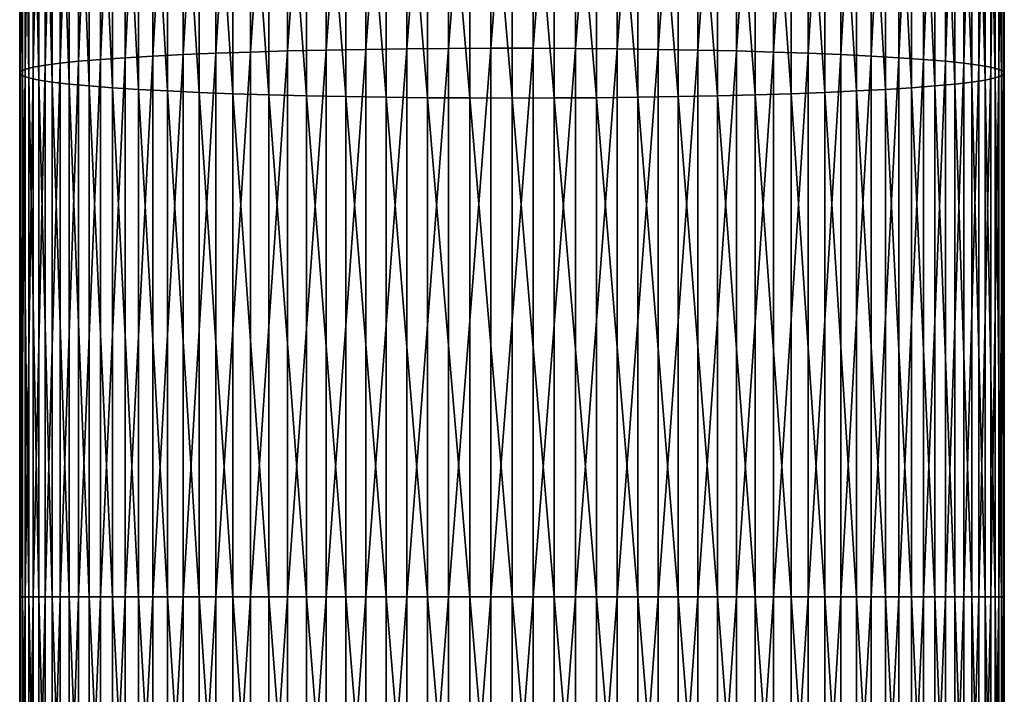
# Model space of a CAD drawing. Extents: x -110 to 227, y -530 to 77.
# Drawn here: x -10 to 10, y -212 to -198 of the extents above; entities that cross this region are included whole.
import ezdxf

# ---------------------------------------------------------------- set-up
doc = ezdxf.new("R2010")
doc.units = 0
doc.layers.add('L31', color=7, linetype='CONTINUOUS')

msp = doc.modelspace()

# ---------------------------------------------------------------- linework, layer by layer
at = {"layer": 'L31', "color": 7}
for points in [[(-5.3073, -198.95, 1165.211), (-5.3073, -187.912, 1164.371), (-6.01624, -198.9747, 1164.724)], [(-6.01624, -198.9747, 1164.724), (-5.3073, -187.912, 1164.371), (-6.01624, -187.9613, 1163.886)], [(-4.559067, -198.9285, 1165.636), (-4.559067, -187.869, 1164.793), (-5.3073, -198.95, 1165.211)], [(-5.3073, -198.95, 1165.211), (-4.559067, -187.869, 1164.793), (-5.3073, -187.912, 1164.371)], [(-3.77708, -198.9103, 1165.994), (-3.77708, -187.8327, 1165.151), (-4.559067, -198.9285, 1165.636)], [(-4.559067, -198.9285, 1165.636), (-3.77708, -187.8327, 1165.151), (-4.559067, -187.869, 1164.793)], [(-2.967128, -198.8956, 1166.284), (-2.967128, -187.8033, 1165.44), (-3.77708, -198.9103, 1165.994)], [(-3.77708, -198.9103, 1165.994), (-2.967128, -187.8033, 1165.44), (-3.77708, -187.8327, 1165.151)], [(-2.135209, -198.8845, 1166.504), (-2.135209, -187.7811, 1165.658), (-2.967128, -198.8956, 1166.284)], [(-2.967128, -198.8956, 1166.284), (-2.135209, -187.7811, 1165.658), (-2.967128, -187.8033, 1165.44)], [(-1.287482, -198.877, 1166.651), (-1.287482, -187.7661, 1165.805), (-2.135209, -198.8845, 1166.504)], [(-2.135209, -198.8845, 1166.504), (-1.287482, -187.7661, 1165.805), (-2.135209, -187.7811, 1165.658)], [(-0.430222, -198.8733, 1166.725), (-0.430222, -187.7587, 1165.878), (-1.287482, -198.877, 1166.651)], [(-1.287482, -198.877, 1166.651), (-0.430222, -187.7587, 1165.878), (-1.287482, -187.7661, 1165.805)], [(0.430222, -198.8733, 1166.725), (0.430222, -187.7587, 1165.878), (-0.430222, -198.8733, 1166.725)], [(-0.430222, -198.8733, 1166.725), (0.430222, -187.7587, 1165.878), (-0.430222, -187.7587, 1165.878)], [(0.430222, -198.8733, 1166.725), (1.287482, -187.7661, 1165.805), (0.430222, -187.7587, 1165.878)], [(1.287482, -198.877, 1166.651), (1.287482, -187.7661, 1165.805), (0.430222, -198.8733, 1166.725)], [(1.287482, -198.877, 1166.651), (2.135209, -187.7811, 1165.658), (1.287482, -187.7661, 1165.805)], [(2.135209, -198.8845, 1166.504), (2.135209, -187.7811, 1165.658), (1.287482, -198.877, 1166.651)], [(2.135209, -198.8845, 1166.504), (2.967128, -187.8033, 1165.44), (2.135209, -187.7811, 1165.658)], [(2.967128, -198.8956, 1166.284), (2.967128, -187.8033, 1165.44), (2.135209, -198.8845, 1166.504)], [(2.967128, -198.8956, 1166.284), (3.77708, -187.8327, 1165.151), (2.967128, -187.8033, 1165.44)], [(3.77708, -198.9103, 1165.994), (3.77708, -187.8327, 1165.151), (2.967128, -198.8956, 1166.284)], [(3.77708, -198.9103, 1165.994), (4.559067, -187.869, 1164.793), (3.77708, -187.8327, 1165.151)], [(4.559067, -198.9285, 1165.636), (4.559067, -187.869, 1164.793), (3.77708, -198.9103, 1165.994)], [(4.559067, -198.9285, 1165.636), (5.3073, -187.912, 1164.371), (4.559067, -187.869, 1164.793)], [(5.3073, -198.95, 1165.211), (5.3073, -187.912, 1164.371), (4.559067, -198.9285, 1165.636)], [(5.3073, -198.95, 1165.211), (6.01624, -187.9613, 1163.886), (5.3073, -187.912, 1164.371)], [(-7.856498, -199.0659, 1162.926), (-7.856498, -188.1435, 1162.094), (-8.359254, -199.1013, 1162.228)], [(-8.359254, -199.1013, 1162.228), (-7.856498, -188.1435, 1162.094), (-8.359254, -188.2142, 1161.399)], [(-7.295575, -199.0329, 1163.577), (-7.295575, -188.0775, 1162.743), (-7.856498, -199.0659, 1162.926)], [(-7.856498, -199.0659, 1162.926), (-7.295575, -188.0775, 1162.743), (-7.856498, -188.1435, 1162.094)], [(-6.680639, -199.0024, 1164.178), (-6.680639, -188.0166, 1163.342), (-7.295575, -199.0329, 1163.577)], [(-7.295575, -199.0329, 1163.577), (-6.680639, -188.0166, 1163.342), (-7.295575, -188.0775, 1162.743)], [(-6.01624, -198.9747, 1164.724), (-6.01624, -187.9613, 1163.886), (-6.680639, -199.0024, 1164.178)], [(-6.680639, -199.0024, 1164.178), (-6.01624, -187.9613, 1163.886), (-6.680639, -188.0166, 1163.342)], [(6.01624, -198.9747, 1164.724), (6.01624, -187.9613, 1163.886), (5.3073, -198.95, 1165.211)], [(6.680639, -188.0166, 1163.342), (6.01624, -187.9613, 1163.886), (6.01624, -198.9747, 1164.724)], [(6.680639, -199.0024, 1164.178), (6.680639, -188.0166, 1163.342), (6.01624, -198.9747, 1164.724)], [(7.295575, -188.0775, 1162.743), (6.680639, -188.0166, 1163.342), (6.680639, -199.0024, 1164.178)], [(7.295575, -199.0329, 1163.577), (7.295575, -188.0775, 1162.743), (6.680639, -199.0024, 1164.178)], [(7.295575, -199.0329, 1163.577), (7.856498, -188.1435, 1162.094), (7.295575, -188.0775, 1162.743)], [(7.856498, -199.0659, 1162.926), (7.856498, -188.1435, 1162.094), (7.295575, -199.0329, 1163.577)], [(7.856498, -199.0659, 1162.926), (8.359254, -188.2142, 1161.399), (7.856498, -188.1435, 1162.094)], [(-8.800122, -199.1387, 1161.49), (-8.800122, -188.2889, 1160.664), (-9.175836, -199.1779, 1160.717)], [(-9.175836, -199.1779, 1160.717), (-8.800122, -188.2889, 1160.664), (-9.175836, -188.3672, 1159.894)], [(-8.359254, -199.1013, 1162.228), (-8.359254, -188.2142, 1161.399), (-8.800122, -199.1387, 1161.49)], [(-8.800122, -199.1387, 1161.49), (-8.359254, -188.2142, 1161.399), (-8.800122, -188.2889, 1160.664)], [(8.359254, -199.1013, 1162.228), (8.359254, -188.2142, 1161.399), (7.856498, -199.0659, 1162.926)], [(8.359254, -199.1013, 1162.228), (8.800122, -188.2889, 1160.664), (8.359254, -188.2142, 1161.399)], [(8.800122, -199.1387, 1161.49), (8.800122, -188.2889, 1160.664), (8.359254, -199.1013, 1162.228)], [(8.800122, -199.1387, 1161.49), (9.175836, -188.3672, 1159.894), (8.800122, -188.2889, 1160.664)], [(-9.721182, -199.2605, 1159.089), (-9.721182, -188.5322, 1158.272), (-9.886776, -199.3033, 1158.245)], [(-9.886776, -199.3033, 1158.245), (-9.721182, -188.5322, 1158.272), (-9.886776, -188.6176, 1157.432)], [(-9.483616, -199.2186, 1159.915), (-9.483616, -188.4485, 1159.095), (-9.721182, -199.2605, 1159.089)], [(-9.721182, -199.2605, 1159.089), (-9.483616, -188.4485, 1159.095), (-9.721182, -188.5322, 1158.272)], [(-9.175836, -199.1779, 1160.717), (-9.175836, -188.3672, 1159.894), (-9.483616, -199.2186, 1159.915)], [(-9.483616, -199.2186, 1159.915), (-9.175836, -188.3672, 1159.894), (-9.483616, -188.4485, 1159.095)], [(9.175836, -199.1779, 1160.717), (9.175836, -188.3672, 1159.894), (8.800122, -199.1387, 1161.49)], [(9.175836, -199.1779, 1160.717), (9.483616, -188.4485, 1159.095), (9.175836, -188.3672, 1159.894)], [(9.483616, -199.2186, 1159.915), (9.483616, -188.4485, 1159.095), (9.175836, -199.1779, 1160.717)], [(9.483616, -199.2186, 1159.915), (9.721182, -188.5322, 1158.272), (9.483616, -188.4485, 1159.095)], [(9.721182, -199.2605, 1159.089), (9.721182, -188.5322, 1158.272), (9.483616, -199.2186, 1159.915)], [(9.721182, -199.2605, 1159.089), (9.886776, -188.6176, 1157.432), (9.721182, -188.5322, 1158.272)], [(-9.979172, -199.3466, 1157.391), (-9.979172, -188.7041, 1156.581), (-9.997685, -199.3902, 1156.532)], [(-9.997685, -199.3902, 1156.532), (-9.979172, -188.7041, 1156.581), (-9.997685, -188.7912, 1155.725)], [(-9.886776, -199.3033, 1158.245), (-9.886776, -188.6176, 1157.432), (-9.979172, -199.3466, 1157.391)], [(-9.979172, -199.3466, 1157.391), (-9.886776, -188.6176, 1157.432), (-9.979172, -188.7041, 1156.581)], [(9.886776, -199.3033, 1158.245), (9.886776, -188.6176, 1157.432), (9.721182, -199.2605, 1159.089)], [(9.886776, -199.3033, 1158.245), (9.979172, -188.7041, 1156.581), (9.886776, -188.6176, 1157.432)], [(9.979172, -199.3466, 1157.391), (9.979172, -188.7041, 1156.581), (9.886776, -199.3033, 1158.245)], [(9.979172, -199.3466, 1157.391), (9.997685, -188.7912, 1155.725), (9.979172, -188.7041, 1156.581)], [(-9.997685, -199.3902, 1156.532), (-9.997685, -188.7912, 1155.725), (-9.942179, -199.4337, 1155.674)], [(-9.942179, -199.4337, 1155.674), (-9.997685, -188.7912, 1155.725), (-9.942179, -188.878, 1154.871)], [(-9.942179, -199.4337, 1155.674), (-9.942179, -188.878, 1154.871), (-9.813065, -199.4767, 1154.825)], [(-9.813065, -199.4767, 1154.825), (-9.942179, -188.878, 1154.871), (-9.813065, -188.9641, 1154.024)], [(9.942179, -199.4337, 1155.674), (9.813065, -188.9641, 1154.024), (9.942179, -188.878, 1154.871)], [(9.997685, -199.3902, 1156.532), (9.942179, -188.878, 1154.871), (9.997685, -188.7912, 1155.725)], [(9.942179, -199.4337, 1155.674), (9.942179, -188.878, 1154.871), (9.997685, -199.3902, 1156.532)], [(9.997685, -199.3902, 1156.532), (9.997685, -188.7912, 1155.725), (9.979172, -199.3466, 1157.391)], [(-9.813065, -199.4767, 1154.825), (-9.813065, -188.9641, 1154.024), (-9.611297, -199.5191, 1153.989)], [(-9.611297, -199.5191, 1153.989), (-9.813065, -188.9641, 1154.024), (-9.611297, -189.0487, 1153.192)], [(-9.611297, -199.5191, 1153.989), (-9.611297, -189.0487, 1153.192), (-9.338372, -199.5604, 1153.175)], [(-9.338372, -199.5604, 1153.175), (-9.611297, -189.0487, 1153.192), (-9.338372, -189.1313, 1152.38)], [(-9.338372, -199.5604, 1153.175), (-9.338372, -189.1313, 1152.38), (-8.996309, -199.6004, 1152.386)], [(-8.996309, -199.6004, 1152.386), (-9.338372, -189.1313, 1152.38), (-8.996309, -189.2112, 1151.595)], [(9.338372, -199.5604, 1153.175), (8.996309, -189.2112, 1151.595), (9.338372, -189.1313, 1152.38)], [(9.611297, -199.5191, 1153.989), (9.338372, -189.1313, 1152.38), (9.611297, -189.0487, 1153.192)], [(9.338372, -199.5604, 1153.175), (9.338372, -189.1313, 1152.38), (9.611297, -199.5191, 1153.989)], [(9.813065, -199.4767, 1154.825), (9.611297, -189.0487, 1153.192), (9.813065, -188.9641, 1154.024)], [(9.611297, -199.5191, 1153.989), (9.611297, -189.0487, 1153.192), (9.813065, -199.4767, 1154.825)], [(9.813065, -199.4767, 1154.825), (9.813065, -188.9641, 1154.024), (9.942179, -199.4337, 1155.674)], [(-8.996309, -199.6004, 1152.386), (-8.996309, -189.2112, 1151.595), (-8.58764, -199.6388, 1151.63)], [(-8.58764, -199.6388, 1151.63), (-8.996309, -189.2112, 1151.595), (-8.58764, -189.2878, 1150.841)], [(-8.58764, -199.6388, 1151.63), (-8.58764, -189.2878, 1150.841), (-8.11539, -199.6752, 1150.911)], [(-8.11539, -199.6752, 1150.911), (-8.58764, -189.2878, 1150.841), (-8.11539, -189.3605, 1150.126)], [(8.58764, -199.6388, 1151.63), (8.11539, -189.3605, 1150.126), (8.58764, -189.2878, 1150.841)], [(8.996309, -199.6004, 1152.386), (8.58764, -189.2878, 1150.841), (8.996309, -189.2112, 1151.595)], [(8.58764, -199.6388, 1151.63), (8.58764, -189.2878, 1150.841), (8.996309, -199.6004, 1152.386)], [(8.996309, -199.6004, 1152.386), (8.996309, -189.2112, 1151.595), (9.338372, -199.5604, 1153.175)], [(-8.11539, -199.6752, 1150.911), (-8.11539, -189.3605, 1150.126), (-7.583058, -199.7094, 1150.236)], [(-7.583058, -199.7094, 1150.236), (-8.11539, -189.3605, 1150.126), (-7.583058, -189.4289, 1149.453)], [(-7.583058, -199.7094, 1150.236), (-7.583058, -189.4289, 1149.453), (-6.994583, -199.7412, 1149.609)], [(-6.994583, -199.7412, 1149.609), (-7.583058, -189.4289, 1149.453), (-6.994583, -189.4924, 1148.829)], [(-6.994583, -199.7412, 1149.609), (-6.994583, -189.4924, 1148.829), (-6.354323, -199.7704, 1149.035)], [(-6.354323, -199.7704, 1149.035), (-6.994583, -189.4924, 1148.829), (-6.354323, -189.5506, 1148.257)], [(-6.354323, -199.7704, 1149.035), (-6.354323, -189.5506, 1148.257), (-5.667018, -199.7966, 1148.518)], [(-5.667018, -199.7966, 1148.518), (-6.354323, -189.5506, 1148.257), (-5.667018, -189.603, 1147.742)], [(6.354323, -199.7704, 1149.035), (5.667018, -189.603, 1147.742), (6.354323, -189.5506, 1148.257)], [(6.994583, -199.7412, 1149.609), (6.354323, -189.5506, 1148.257), (6.994583, -189.4924, 1148.829)], [(6.354323, -199.7704, 1149.035), (6.354323, -189.5506, 1148.257), (6.994583, -199.7412, 1149.609)], [(7.583058, -199.7094, 1150.236), (6.994583, -189.4924, 1148.829), (7.583058, -189.4289, 1149.453)], [(6.994583, -199.7412, 1149.609), (6.994583, -189.4924, 1148.829), (7.583058, -199.7094, 1150.236)], [(8.11539, -199.6752, 1150.911), (7.583058, -189.4289, 1149.453), (8.11539, -189.3605, 1150.126)], [(7.583058, -199.7094, 1150.236), (7.583058, -189.4289, 1149.453), (8.11539, -199.6752, 1150.911)], [(8.11539, -199.6752, 1150.911), (8.11539, -189.3605, 1150.126), (8.58764, -199.6388, 1151.63)], [(-5.667018, -199.7966, 1148.518), (-5.667018, -189.603, 1147.742), (-4.937755, -199.8197, 1148.062)], [(-4.937755, -199.8197, 1148.062), (-5.667018, -189.603, 1147.742), (-4.937755, -189.6492, 1147.288)], [(-4.937755, -199.8197, 1148.062), (-4.937755, -189.6492, 1147.288), (-4.171936, -199.8396, 1147.67)], [(-4.171936, -199.8396, 1147.67), (-4.937755, -189.6492, 1147.288), (-4.171936, -189.6888, 1146.897)], [(-4.171936, -199.8396, 1147.67), (-4.171936, -189.6888, 1146.897), (-3.375229, -199.856, 1147.346)], [(-3.375229, -199.856, 1147.346), (-4.171936, -189.6888, 1146.897), (-3.375229, -189.7217, 1146.574)], [(-3.375229, -199.856, 1147.346), (-3.375229, -189.7217, 1146.574), (-2.553533, -199.869, 1147.091)], [(-2.553533, -199.869, 1147.091), (-3.375229, -189.7217, 1146.574), (-2.553533, -189.7476, 1146.32)], [(-2.553533, -199.869, 1147.091), (-2.553533, -189.7476, 1146.32), (-1.712931, -199.8783, 1146.907)], [(-1.712931, -199.8783, 1146.907), (-2.553533, -189.7476, 1146.32), (-1.712931, -189.7661, 1146.137)], [(2.553533, -199.869, 1147.091), (1.712931, -189.7661, 1146.137), (2.553533, -189.7476, 1146.32)], [(3.375229, -199.856, 1147.346), (2.553533, -189.7476, 1146.32), (3.375229, -189.7217, 1146.574)], [(2.553533, -199.869, 1147.091), (2.553533, -189.7476, 1146.32), (3.375229, -199.856, 1147.346)], [(4.171936, -199.8396, 1147.67), (3.375229, -189.7217, 1146.574), (4.171936, -189.6888, 1146.897)], [(3.375229, -199.856, 1147.346), (3.375229, -189.7217, 1146.574), (4.171936, -199.8396, 1147.67)], [(4.937755, -199.8197, 1148.062), (4.171936, -189.6888, 1146.897), (4.937755, -189.6492, 1147.288)], [(4.171936, -199.8396, 1147.67), (4.171936, -189.6888, 1146.897), (4.937755, -199.8197, 1148.062)], [(5.667018, -199.7966, 1148.518), (4.937755, -189.6492, 1147.288), (5.667018, -189.603, 1147.742)], [(4.937755, -199.8197, 1148.062), (4.937755, -189.6492, 1147.288), (5.667018, -199.7966, 1148.518)], [(5.667018, -199.7966, 1148.518), (5.667018, -189.603, 1147.742), (6.354323, -199.7704, 1149.035)], [(-1.712931, -199.8783, 1146.907), (-1.712931, -189.7661, 1146.137), (-0.859648, -199.8839, 1146.797)], [(-0.859648, -199.8839, 1146.797), (-1.712931, -189.7661, 1146.137), (-0.859648, -189.7774, 1146.027)], [(-0.859648, -199.8839, 1146.797), (-0.859648, -189.7774, 1146.027), (0, -199.8858, 1146.76)], [(0, -199.8858, 1146.76), (-0.859648, -189.7774, 1146.027), (0, -189.7811, 1145.99)], [(0.859648, -199.8839, 1146.797), (0, -189.7811, 1145.99), (0.859648, -189.7774, 1146.027)], [(0, -199.8858, 1146.76), (0, -189.7811, 1145.99), (0.859648, -199.8839, 1146.797)], [(1.712931, -199.8783, 1146.907), (0.859648, -189.7774, 1146.027), (1.712931, -189.7661, 1146.137)], [(0.859648, -199.8839, 1146.797), (0.859648, -189.7774, 1146.027), (1.712931, -199.8783, 1146.907)], [(1.712931, -199.8783, 1146.907), (1.712931, -189.7661, 1146.137), (2.553533, -199.869, 1147.091)], [(-5.3073, -210.0164, 1165.492), (-5.3073, -198.95, 1165.211), (-6.01624, -210.0164, 1165.004)], [(-6.01624, -210.0164, 1165.004), (-5.3073, -198.95, 1165.211), (-6.01624, -198.9747, 1164.724)], [(-4.559067, -210.0164, 1165.917), (-4.559067, -198.9285, 1165.636), (-5.3073, -210.0164, 1165.492)], [(-5.3073, -210.0164, 1165.492), (-4.559067, -198.9285, 1165.636), (-5.3073, -198.95, 1165.211)], [(-3.77708, -210.0164, 1166.276), (-3.77708, -198.9103, 1165.994), (-4.559067, -210.0164, 1165.917)], [(-4.559067, -210.0164, 1165.917), (-3.77708, -198.9103, 1165.994), (-4.559067, -198.9285, 1165.636)], [(-2.967128, -210.0164, 1166.566), (-2.967128, -198.8956, 1166.284), (-3.77708, -210.0164, 1166.276)], [(-3.77708, -210.0164, 1166.276), (-2.967128, -198.8956, 1166.284), (-3.77708, -198.9103, 1165.994)], [(-2.135209, -210.0164, 1166.786), (-2.135209, -198.8845, 1166.504), (-2.967128, -210.0164, 1166.566)], [(-2.967128, -210.0164, 1166.566), (-2.135209, -198.8845, 1166.504), (-2.967128, -198.8956, 1166.284)], [(-1.287482, -210.0164, 1166.933), (-1.287482, -198.877, 1166.651), (-2.135209, -210.0164, 1166.786)], [(-2.135209, -210.0164, 1166.786), (-1.287482, -198.877, 1166.651), (-2.135209, -198.8845, 1166.504)], [(-0.430222, -210.0164, 1167.007), (-0.430222, -198.8733, 1166.725), (-1.287482, -210.0164, 1166.933)], [(-1.287482, -210.0164, 1166.933), (-0.430222, -198.8733, 1166.725), (-1.287482, -198.877, 1166.651)], [(0.430222, -210.0164, 1167.007), (0.430222, -198.8733, 1166.725), (-0.430222, -210.0164, 1167.007)], [(-0.430222, -210.0164, 1167.007), (0.430222, -198.8733, 1166.725), (-0.430222, -198.8733, 1166.725)], [(0.430222, -210.0164, 1167.007), (1.287482, -198.877, 1166.651), (0.430222, -198.8733, 1166.725)], [(1.287482, -210.0164, 1166.933), (1.287482, -198.877, 1166.651), (0.430222, -210.0164, 1167.007)], [(1.287482, -210.0164, 1166.933), (2.135209, -198.8845, 1166.504), (1.287482, -198.877, 1166.651)], [(2.135209, -210.0164, 1166.786), (2.135209, -198.8845, 1166.504), (1.287482, -210.0164, 1166.933)], [(2.135209, -210.0164, 1166.786), (2.967128, -198.8956, 1166.284), (2.135209, -198.8845, 1166.504)], [(2.967128, -210.0164, 1166.566), (2.967128, -198.8956, 1166.284), (2.135209, -210.0164, 1166.786)], [(2.967128, -210.0164, 1166.566), (3.77708, -198.9103, 1165.994), (2.967128, -198.8956, 1166.284)], [(3.77708, -210.0164, 1166.276), (3.77708, -198.9103, 1165.994), (2.967128, -210.0164, 1166.566)], [(3.77708, -210.0164, 1166.276), (4.559067, -198.9285, 1165.636), (3.77708, -198.9103, 1165.994)], [(4.559067, -210.0164, 1165.917), (4.559067, -198.9285, 1165.636), (3.77708, -210.0164, 1166.276)], [(4.559067, -210.0164, 1165.917), (5.3073, -198.95, 1165.211), (4.559067, -198.9285, 1165.636)], [(5.3073, -210.0164, 1165.492), (5.3073, -198.95, 1165.211), (4.559067, -210.0164, 1165.917)], [(6.01624, -198.9747, 1164.724), (5.3073, -198.95, 1165.211), (5.3073, -210.0164, 1165.492)], [(-8.800122, -210.0164, 1161.766), (-8.800122, -199.1387, 1161.49), (-9.175836, -210.0164, 1160.992)], [(-9.175836, -210.0164, 1160.992), (-8.800122, -199.1387, 1161.49), (-9.175836, -199.1779, 1160.717)], [(-8.359254, -210.0164, 1162.505), (-8.359254, -199.1013, 1162.228), (-8.800122, -210.0164, 1161.766)], [(-8.800122, -210.0164, 1161.766), (-8.359254, -199.1013, 1162.228), (-8.800122, -199.1387, 1161.49)], [(-7.856498, -210.0164, 1163.203), (-7.856498, -199.0659, 1162.926), (-8.359254, -210.0164, 1162.505)], [(-8.359254, -210.0164, 1162.505), (-7.856498, -199.0659, 1162.926), (-8.359254, -199.1013, 1162.228)], [(-7.295575, -210.0164, 1163.856), (-7.295575, -199.0329, 1163.577), (-7.856498, -210.0164, 1163.203)], [(-7.856498, -210.0164, 1163.203), (-7.295575, -199.0329, 1163.577), (-7.856498, -199.0659, 1162.926)], [(-6.680639, -210.0164, 1164.457), (-6.680639, -199.0024, 1164.178), (-7.295575, -210.0164, 1163.856)], [(-7.295575, -210.0164, 1163.856), (-6.680639, -199.0024, 1164.178), (-7.295575, -199.0329, 1163.577)], [(-6.01624, -210.0164, 1165.004), (-6.01624, -198.9747, 1164.724), (-6.680639, -210.0164, 1164.457)], [(-6.680639, -210.0164, 1164.457), (-6.01624, -198.9747, 1164.724), (-6.680639, -199.0024, 1164.178)], [(6.01624, -210.0164, 1165.004), (6.01624, -198.9747, 1164.724), (5.3073, -210.0164, 1165.492)], [(6.680639, -199.0024, 1164.178), (6.01624, -198.9747, 1164.724), (6.01624, -210.0164, 1165.004)], [(6.680639, -210.0164, 1164.457), (6.680639, -199.0024, 1164.178), (6.01624, -210.0164, 1165.004)], [(6.680639, -210.0164, 1164.457), (7.295575, -199.0329, 1163.577), (6.680639, -199.0024, 1164.178)], [(7.295575, -210.0164, 1163.856), (7.295575, -199.0329, 1163.577), (6.680639, -210.0164, 1164.457)], [(7.295575, -210.0164, 1163.856), (7.856498, -199.0659, 1162.926), (7.295575, -199.0329, 1163.577)], [(7.856498, -210.0164, 1163.203), (7.856498, -199.0659, 1162.926), (7.295575, -210.0164, 1163.856)], [(7.856498, -210.0164, 1163.203), (8.359254, -199.1013, 1162.228), (7.856498, -199.0659, 1162.926)], [(8.359254, -210.0164, 1162.505), (8.359254, -199.1013, 1162.228), (7.856498, -210.0164, 1163.203)], [(8.359254, -210.0164, 1162.505), (8.800122, -199.1387, 1161.49), (8.359254, -199.1013, 1162.228)], [(8.800122, -210.0164, 1161.766), (8.800122, -199.1387, 1161.49), (8.359254, -210.0164, 1162.505)], [(8.800122, -210.0164, 1161.766), (9.175836, -199.1779, 1160.717), (8.800122, -199.1387, 1161.49)], [(-9.979172, -210.0164, 1157.662), (-9.979172, -199.3466, 1157.391), (-9.997685, -210.0164, 1156.801)], [(-9.997685, -210.0164, 1156.801), (-9.979172, -199.3466, 1157.391), (-9.997685, -199.3902, 1156.532)], [(-9.886776, -210.0164, 1158.517), (-9.886776, -199.3033, 1158.245), (-9.979172, -210.0164, 1157.662)], [(-9.979172, -210.0164, 1157.662), (-9.886776, -199.3033, 1158.245), (-9.979172, -199.3466, 1157.391)], [(-9.721182, -210.0164, 1159.361), (-9.721182, -199.2605, 1159.089), (-9.886776, -210.0164, 1158.517)], [(-9.886776, -210.0164, 1158.517), (-9.721182, -199.2605, 1159.089), (-9.886776, -199.3033, 1158.245)], [(-9.483616, -210.0164, 1160.188), (-9.483616, -199.2186, 1159.915), (-9.721182, -210.0164, 1159.361)], [(-9.721182, -210.0164, 1159.361), (-9.483616, -199.2186, 1159.915), (-9.721182, -199.2605, 1159.089)], [(-9.175836, -210.0164, 1160.992), (-9.175836, -199.1779, 1160.717), (-9.483616, -210.0164, 1160.188)], [(-9.483616, -210.0164, 1160.188), (-9.175836, -199.1779, 1160.717), (-9.483616, -199.2186, 1159.915)], [(9.175836, -210.0164, 1160.992), (9.175836, -199.1779, 1160.717), (8.800122, -210.0164, 1161.766)], [(9.175836, -210.0164, 1160.992), (9.483616, -199.2186, 1159.915), (9.175836, -199.1779, 1160.717)], [(9.483616, -210.0164, 1160.188), (9.483616, -199.2186, 1159.915), (9.175836, -210.0164, 1160.992)], [(9.483616, -210.0164, 1160.188), (9.721182, -199.2605, 1159.089), (9.483616, -199.2186, 1159.915)], [(9.721182, -210.0164, 1159.361), (9.721182, -199.2605, 1159.089), (9.483616, -210.0164, 1160.188)], [(9.721182, -210.0164, 1159.361), (9.886776, -199.3033, 1158.245), (9.721182, -199.2605, 1159.089)], [(9.886776, -210.0164, 1158.517), (9.886776, -199.3033, 1158.245), (9.721182, -210.0164, 1159.361)], [(9.886776, -210.0164, 1158.517), (9.979172, -199.3466, 1157.391), (9.886776, -199.3033, 1158.245)], [(9.979172, -210.0164, 1157.662), (9.979172, -199.3466, 1157.391), (9.886776, -210.0164, 1158.517)], [(9.979172, -210.0164, 1157.662), (9.997685, -199.3902, 1156.532), (9.979172, -199.3466, 1157.391)], [(-9.997685, -210.0164, 1156.801), (-9.997685, -199.3902, 1156.532), (-9.942179, -210.0164, 1155.943)], [(-9.942179, -210.0164, 1155.943), (-9.997685, -199.3902, 1156.532), (-9.942179, -199.4337, 1155.674)], [(-9.942179, -210.0164, 1155.943), (-9.942179, -199.4337, 1155.674), (-9.813065, -210.0164, 1155.092)], [(-9.813065, -210.0164, 1155.092), (-9.942179, -199.4337, 1155.674), (-9.813065, -199.4767, 1154.825)], [(-9.813065, -210.0164, 1155.092), (-9.813065, -199.4767, 1154.825), (-9.611297, -210.0164, 1154.256)], [(-9.611297, -210.0164, 1154.256), (-9.813065, -199.4767, 1154.825), (-9.611297, -199.5191, 1153.989)], [(-9.611297, -210.0164, 1154.256), (-9.611297, -199.5191, 1153.989), (-9.338372, -210.0164, 1153.439)], [(-9.338372, -210.0164, 1153.439), (-9.611297, -199.5191, 1153.989), (-9.338372, -199.5604, 1153.175)], [(9.611297, -210.0164, 1154.256), (9.338372, -199.5604, 1153.175), (9.611297, -199.5191, 1153.989)], [(9.813065, -210.0164, 1155.092), (9.611297, -199.5191, 1153.989), (9.813065, -199.4767, 1154.825)], [(9.611297, -210.0164, 1154.256), (9.611297, -199.5191, 1153.989), (9.813065, -210.0164, 1155.092)], [(9.942179, -210.0164, 1155.943), (9.813065, -199.4767, 1154.825), (9.942179, -199.4337, 1155.674)], [(9.813065, -210.0164, 1155.092), (9.813065, -199.4767, 1154.825), (9.942179, -210.0164, 1155.943)], [(9.997685, -210.0164, 1156.801), (9.942179, -199.4337, 1155.674), (9.997685, -199.3902, 1156.532)], [(9.942179, -210.0164, 1155.943), (9.942179, -199.4337, 1155.674), (9.997685, -210.0164, 1156.801)], [(9.997685, -210.0164, 1156.801), (9.997685, -199.3902, 1156.532), (9.979172, -210.0164, 1157.662)], [(-9.338372, -210.0164, 1153.439), (-9.338372, -199.5604, 1153.175), (-8.996309, -210.0164, 1152.65)], [(-8.996309, -210.0164, 1152.65), (-9.338372, -199.5604, 1153.175), (-8.996309, -199.6004, 1152.386)], [(-8.996309, -210.0164, 1152.65), (-8.996309, -199.6004, 1152.386), (-8.58764, -210.0164, 1151.893)], [(-8.58764, -210.0164, 1151.893), (-8.996309, -199.6004, 1152.386), (-8.58764, -199.6388, 1151.63)], [(-8.58764, -210.0164, 1151.893), (-8.58764, -199.6388, 1151.63), (-8.11539, -210.0164, 1151.173)], [(-8.11539, -210.0164, 1151.173), (-8.58764, -199.6388, 1151.63), (-8.11539, -199.6752, 1150.911)], [(-8.11539, -210.0164, 1151.173), (-8.11539, -199.6752, 1150.911), (-7.583058, -210.0164, 1150.497)], [(-7.583058, -210.0164, 1150.497), (-8.11539, -199.6752, 1150.911), (-7.583058, -199.7094, 1150.236)], [(-7.583058, -210.0164, 1150.497), (-7.583058, -199.7094, 1150.236), (-6.994583, -210.0164, 1149.87)], [(-6.994583, -210.0164, 1149.87), (-7.583058, -199.7094, 1150.236), (-6.994583, -199.7412, 1149.609)], [(-6.994583, -210.0164, 1149.87), (-6.994583, -199.7412, 1149.609), (-6.354323, -210.0164, 1149.295)], [(-6.354323, -210.0164, 1149.295), (-6.994583, -199.7412, 1149.609), (-6.354323, -199.7704, 1149.035)], [(6.994583, -210.0164, 1149.87), (6.354323, -199.7704, 1149.035), (6.994583, -199.7412, 1149.609)], [(7.583058, -210.0164, 1150.497), (6.994583, -199.7412, 1149.609), (7.583058, -199.7094, 1150.236)], [(6.994583, -210.0164, 1149.87), (6.994583, -199.7412, 1149.609), (7.583058, -210.0164, 1150.497)], [(8.11539, -210.0164, 1151.173), (7.583058, -199.7094, 1150.236), (8.11539, -199.6752, 1150.911)], [(7.583058, -210.0164, 1150.497), (7.583058, -199.7094, 1150.236), (8.11539, -210.0164, 1151.173)], [(8.58764, -210.0164, 1151.893), (8.11539, -199.6752, 1150.911), (8.58764, -199.6388, 1151.63)], [(8.11539, -210.0164, 1151.173), (8.11539, -199.6752, 1150.911), (8.58764, -210.0164, 1151.893)], [(8.996309, -210.0164, 1152.65), (8.58764, -199.6388, 1151.63), (8.996309, -199.6004, 1152.386)], [(8.58764, -210.0164, 1151.893), (8.58764, -199.6388, 1151.63), (8.996309, -210.0164, 1152.65)], [(9.338372, -210.0164, 1153.439), (8.996309, -199.6004, 1152.386), (9.338372, -199.5604, 1153.175)], [(8.996309, -210.0164, 1152.65), (8.996309, -199.6004, 1152.386), (9.338372, -210.0164, 1153.439)], [(9.338372, -210.0164, 1153.439), (9.338372, -199.5604, 1153.175), (9.611297, -210.0164, 1154.256)], [(-6.354323, -210.0164, 1149.295), (-6.354323, -199.7704, 1149.035), (-5.667018, -210.0164, 1148.777)], [(-5.667018, -210.0164, 1148.777), (-6.354323, -199.7704, 1149.035), (-5.667018, -199.7966, 1148.518)], [(-5.667018, -210.0164, 1148.777), (-5.667018, -199.7966, 1148.518), (-4.937755, -210.0164, 1148.321)], [(-4.937755, -210.0164, 1148.321), (-5.667018, -199.7966, 1148.518), (-4.937755, -199.8197, 1148.062)], [(-4.937755, -210.0164, 1148.321), (-4.937755, -199.8197, 1148.062), (-4.171936, -210.0164, 1147.928)], [(-4.171936, -210.0164, 1147.928), (-4.937755, -199.8197, 1148.062), (-4.171936, -199.8396, 1147.67)], [(-4.171936, -210.0164, 1147.928), (-4.171936, -199.8396, 1147.67), (-3.375229, -210.0164, 1147.603)], [(-3.375229, -210.0164, 1147.603), (-4.171936, -199.8396, 1147.67), (-3.375229, -199.856, 1147.346)], [(-3.375229, -210.0164, 1147.603), (-3.375229, -199.856, 1147.346), (-2.553533, -210.0164, 1147.348)], [(-2.553533, -210.0164, 1147.348), (-3.375229, -199.856, 1147.346), (-2.553533, -199.869, 1147.091)], [(-2.553533, -210.0164, 1147.348), (-2.553533, -199.869, 1147.091), (-1.712931, -210.0164, 1147.164)], [(-1.712931, -210.0164, 1147.164), (-2.553533, -199.869, 1147.091), (-1.712931, -199.8783, 1146.907)], [(-1.712931, -210.0164, 1147.164), (-1.712931, -199.8783, 1146.907), (-0.859648, -210.0164, 1147.053)], [(-0.859648, -210.0164, 1147.053), (-1.712931, -199.8783, 1146.907), (-0.859648, -199.8839, 1146.797)], [(-0.859648, -210.0164, 1147.053), (-0.859648, -199.8839, 1146.797), (0, -210.0164, 1147.016)], [(0, -210.0164, 1147.016), (-0.859648, -199.8839, 1146.797), (0, -199.8858, 1146.76)], [(0.859648, -210.0164, 1147.053), (0, -199.8858, 1146.76), (0.859648, -199.8839, 1146.797)], [(0, -210.0164, 1147.016), (0, -199.8858, 1146.76), (0.859648, -210.0164, 1147.053)], [(1.712931, -210.0164, 1147.164), (0.859648, -199.8839, 1146.797), (1.712931, -199.8783, 1146.907)], [(0.859648, -210.0164, 1147.053), (0.859648, -199.8839, 1146.797), (1.712931, -210.0164, 1147.164)], [(2.553533, -210.0164, 1147.348), (1.712931, -199.8783, 1146.907), (2.553533, -199.869, 1147.091)], [(1.712931, -210.0164, 1147.164), (1.712931, -199.8783, 1146.907), (2.553533, -210.0164, 1147.348)], [(3.375229, -210.0164, 1147.603), (2.553533, -199.869, 1147.091), (3.375229, -199.856, 1147.346)], [(2.553533, -210.0164, 1147.348), (2.553533, -199.869, 1147.091), (3.375229, -210.0164, 1147.603)], [(4.171936, -210.0164, 1147.928), (3.375229, -199.856, 1147.346), (4.171936, -199.8396, 1147.67)], [(3.375229, -210.0164, 1147.603), (3.375229, -199.856, 1147.346), (4.171936, -210.0164, 1147.928)], [(4.937755, -210.0164, 1148.321), (4.171936, -199.8396, 1147.67), (4.937755, -199.8197, 1148.062)], [(4.171936, -210.0164, 1147.928), (4.171936, -199.8396, 1147.67), (4.937755, -210.0164, 1148.321)], [(5.667018, -210.0164, 1148.777), (4.937755, -199.8197, 1148.062), (5.667018, -199.7966, 1148.518)], [(4.937755, -210.0164, 1148.321), (4.937755, -199.8197, 1148.062), (5.667018, -210.0164, 1148.777)], [(6.354323, -210.0164, 1149.295), (5.667018, -199.7966, 1148.518), (6.354323, -199.7704, 1149.035)], [(5.667018, -210.0164, 1148.777), (5.667018, -199.7966, 1148.518), (6.354323, -210.0164, 1149.295)], [(6.354323, -210.0164, 1149.295), (6.354323, -199.7704, 1149.035), (6.994583, -210.0164, 1149.87)], [(-9.979172, -220.6863, 1157.391), (-9.979172, -210.0164, 1157.662), (-9.997685, -220.6427, 1156.532)], [(-9.997685, -220.6427, 1156.532), (-9.979172, -210.0164, 1157.662), (-9.997685, -210.0164, 1156.801)], [(-9.997685, -220.6427, 1156.532), (-9.997685, -210.0164, 1156.801), (-9.942179, -220.5992, 1155.674)], [(-9.942179, -220.5992, 1155.674), (-9.997685, -210.0164, 1156.801), (-9.942179, -210.0164, 1155.943)], [(-9.886776, -220.7296, 1158.245), (-9.886776, -210.0164, 1158.517), (-9.979172, -220.6863, 1157.391)], [(-9.979172, -220.6863, 1157.391), (-9.886776, -210.0164, 1158.517), (-9.979172, -210.0164, 1157.662)], [(-9.942179, -220.5992, 1155.674), (-9.942179, -210.0164, 1155.943), (-9.813065, -220.5561, 1154.825)], [(-9.813065, -220.5561, 1154.825), (-9.942179, -210.0164, 1155.943), (-9.813065, -210.0164, 1155.092)], [(-9.721182, -220.7724, 1159.089), (-9.721182, -210.0164, 1159.361), (-9.886776, -220.7296, 1158.245)], [(-9.886776, -220.7296, 1158.245), (-9.721182, -210.0164, 1159.361), (-9.886776, -210.0164, 1158.517)], [(-9.813065, -220.5561, 1154.825), (-9.813065, -210.0164, 1155.092), (-9.611297, -220.5137, 1153.989)], [(-9.611297, -220.5137, 1153.989), (-9.813065, -210.0164, 1155.092), (-9.611297, -210.0164, 1154.256)], [(-9.483616, -220.8142, 1159.915), (-9.483616, -210.0164, 1160.188), (-9.721182, -220.7724, 1159.089)], [(-9.721182, -220.7724, 1159.089), (-9.483616, -210.0164, 1160.188), (-9.721182, -210.0164, 1159.361)], [(-9.611297, -220.5137, 1153.989), (-9.611297, -210.0164, 1154.256), (-9.338372, -220.4724, 1153.175)], [(-9.338372, -220.4724, 1153.175), (-9.611297, -210.0164, 1154.256), (-9.338372, -210.0164, 1153.439)], [(-9.175836, -220.8549, 1160.717), (-9.175836, -210.0164, 1160.992), (-9.483616, -220.8142, 1159.915)], [(-9.483616, -220.8142, 1159.915), (-9.175836, -210.0164, 1160.992), (-9.483616, -210.0164, 1160.188)], [(-9.338372, -220.4724, 1153.175), (-9.338372, -210.0164, 1153.439), (-8.996309, -220.4324, 1152.386)], [(-8.996309, -220.4324, 1152.386), (-9.338372, -210.0164, 1153.439), (-8.996309, -210.0164, 1152.65)], [(-8.800122, -220.8941, 1161.49), (-8.800122, -210.0164, 1161.766), (-9.175836, -220.8549, 1160.717)], [(-9.175836, -220.8549, 1160.717), (-8.800122, -210.0164, 1161.766), (-9.175836, -210.0164, 1160.992)], [(-8.996309, -220.4324, 1152.386), (-8.996309, -210.0164, 1152.65), (-8.58764, -220.3941, 1151.63)], [(-8.58764, -220.3941, 1151.63), (-8.996309, -210.0164, 1152.65), (-8.58764, -210.0164, 1151.893)], [(-8.359254, -220.9316, 1162.228), (-8.359254, -210.0164, 1162.505), (-8.800122, -220.8941, 1161.49)], [(-8.800122, -220.8941, 1161.49), (-8.359254, -210.0164, 1162.505), (-8.800122, -210.0164, 1161.766)], [(-8.58764, -220.3941, 1151.63), (-8.58764, -210.0164, 1151.893), (-8.11539, -220.3576, 1150.911)], [(-8.11539, -220.3576, 1150.911), (-8.58764, -210.0164, 1151.893), (-8.11539, -210.0164, 1151.173)], [(-7.856498, -220.9669, 1162.926), (-7.856498, -210.0164, 1163.203), (-8.359254, -220.9316, 1162.228)], [(-8.359254, -220.9316, 1162.228), (-7.856498, -210.0164, 1163.203), (-8.359254, -210.0164, 1162.505)], [(-8.11539, -220.3576, 1150.911), (-8.11539, -210.0164, 1151.173), (-7.583058, -220.3234, 1150.236)], [(-7.583058, -220.3234, 1150.236), (-8.11539, -210.0164, 1151.173), (-7.583058, -210.0164, 1150.497)], [(-7.295575, -221, 1163.577), (-7.295575, -210.0164, 1163.856), (-7.856498, -220.9669, 1162.926)], [(-7.856498, -220.9669, 1162.926), (-7.295575, -210.0164, 1163.856), (-7.856498, -210.0164, 1163.203)], [(-7.583058, -220.3234, 1150.236), (-7.583058, -210.0164, 1150.497), (-6.994583, -220.2916, 1149.609)], [(-6.994583, -220.2916, 1149.609), (-7.583058, -210.0164, 1150.497), (-6.994583, -210.0164, 1149.87)], [(-6.680639, -221.0305, 1164.178), (-6.680639, -210.0164, 1164.457), (-7.295575, -221, 1163.577)], [(-7.295575, -221, 1163.577), (-6.680639, -210.0164, 1164.457), (-7.295575, -210.0164, 1163.856)], [(-6.994583, -220.2916, 1149.609), (-6.994583, -210.0164, 1149.87), (-6.354323, -220.2625, 1149.035)], [(-6.354323, -220.2625, 1149.035), (-6.994583, -210.0164, 1149.87), (-6.354323, -210.0164, 1149.295)], [(-6.01624, -221.0582, 1164.724), (-6.01624, -210.0164, 1165.004), (-6.680639, -221.0305, 1164.178)], [(-6.680639, -221.0305, 1164.178), (-6.01624, -210.0164, 1165.004), (-6.680639, -210.0164, 1164.457)], [(-6.354323, -220.2625, 1149.035), (-6.354323, -210.0164, 1149.295), (-5.667018, -220.2363, 1148.518)], [(-5.667018, -220.2363, 1148.518), (-6.354323, -210.0164, 1149.295), (-5.667018, -210.0164, 1148.777)], [(-5.3073, -221.0829, 1165.211), (-5.3073, -210.0164, 1165.492), (-6.01624, -221.0582, 1164.724)], [(-6.01624, -221.0582, 1164.724), (-5.3073, -210.0164, 1165.492), (-6.01624, -210.0164, 1165.004)], [(-5.667018, -220.2363, 1148.518), (-5.667018, -210.0164, 1148.777), (-4.937755, -220.2131, 1148.062)], [(-4.937755, -220.2131, 1148.062), (-5.667018, -210.0164, 1148.777), (-4.937755, -210.0164, 1148.321)], [(-4.559067, -221.1044, 1165.636), (-4.559067, -210.0164, 1165.917), (-5.3073, -221.0829, 1165.211)], [(-5.3073, -221.0829, 1165.211), (-4.559067, -210.0164, 1165.917), (-5.3073, -210.0164, 1165.492)], [(-4.937755, -220.2131, 1148.062), (-4.937755, -210.0164, 1148.321), (-4.171936, -220.1933, 1147.67)], [(-4.171936, -220.1933, 1147.67), (-4.937755, -210.0164, 1148.321), (-4.171936, -210.0164, 1147.928)], [(-3.77708, -221.1225, 1165.994), (-3.77708, -210.0164, 1166.276), (-4.559067, -221.1044, 1165.636)], [(-4.559067, -221.1044, 1165.636), (-3.77708, -210.0164, 1166.276), (-4.559067, -210.0164, 1165.917)], [(-4.171936, -220.1933, 1147.67), (-4.171936, -210.0164, 1147.928), (-3.375229, -220.1768, 1147.346)], [(-3.375229, -220.1768, 1147.346), (-4.171936, -210.0164, 1147.928), (-3.375229, -210.0164, 1147.603)], [(-2.967128, -221.1373, 1166.284), (-2.967128, -210.0164, 1166.566), (-3.77708, -221.1225, 1165.994)], [(-3.77708, -221.1225, 1165.994), (-2.967128, -210.0164, 1166.566), (-3.77708, -210.0164, 1166.276)], [(-3.375229, -220.1768, 1147.346), (-3.375229, -210.0164, 1147.603), (-2.553533, -220.1639, 1147.091)], [(-2.553533, -220.1639, 1147.091), (-3.375229, -210.0164, 1147.603), (-2.553533, -210.0164, 1147.348)], [(-2.135209, -221.1484, 1166.504), (-2.135209, -210.0164, 1166.786), (-2.967128, -221.1373, 1166.284)], [(-2.967128, -221.1373, 1166.284), (-2.135209, -210.0164, 1166.786), (-2.967128, -210.0164, 1166.566)], [(-2.553533, -220.1639, 1147.091), (-2.553533, -210.0164, 1147.348), (-1.712931, -220.1546, 1146.907)], [(-1.712931, -220.1546, 1146.907), (-2.553533, -210.0164, 1147.348), (-1.712931, -210.0164, 1147.164)], [(-1.287482, -221.1559, 1166.651), (-1.287482, -210.0164, 1166.933), (-2.135209, -221.1484, 1166.504)], [(-2.135209, -221.1484, 1166.504), (-1.287482, -210.0164, 1166.933), (-2.135209, -210.0164, 1166.786)], [(-1.712931, -220.1546, 1146.907), (-1.712931, -210.0164, 1147.164), (-0.859648, -220.149, 1146.797)], [(-0.859648, -220.149, 1146.797), (-1.712931, -210.0164, 1147.164), (-0.859648, -210.0164, 1147.053)], [(-0.430222, -221.1596, 1166.725), (-0.430222, -210.0164, 1167.007), (-1.287482, -221.1559, 1166.651)], [(-1.287482, -221.1559, 1166.651), (-0.430222, -210.0164, 1167.007), (-1.287482, -210.0164, 1166.933)], [(-0.859648, -220.149, 1146.797), (-0.859648, -210.0164, 1147.053), (0, -220.1471, 1146.76)], [(0, -220.1471, 1146.76), (-0.859648, -210.0164, 1147.053), (0, -210.0164, 1147.016)], [(0.430222, -221.1596, 1166.725), (0.430222, -210.0164, 1167.007), (-0.430222, -221.1596, 1166.725)], [(-0.430222, -221.1596, 1166.725), (0.430222, -210.0164, 1167.007), (-0.430222, -210.0164, 1167.007)], [(0, -220.1471, 1146.76), (0, -210.0164, 1147.016), (0.859648, -220.149, 1146.797)], [(0.859648, -220.149, 1146.797), (0, -210.0164, 1147.016), (0.859648, -210.0164, 1147.053)], [(1.287482, -221.1559, 1166.651), (1.287482, -210.0164, 1166.933), (0.430222, -221.1596, 1166.725)], [(0.430222, -221.1596, 1166.725), (1.287482, -210.0164, 1166.933), (0.430222, -210.0164, 1167.007)], [(0.859648, -220.149, 1146.797), (0.859648, -210.0164, 1147.053), (1.712931, -220.1546, 1146.907)], [(1.712931, -220.1546, 1146.907), (0.859648, -210.0164, 1147.053), (1.712931, -210.0164, 1147.164)], [(2.135209, -221.1484, 1166.504), (2.135209, -210.0164, 1166.786), (1.287482, -221.1559, 1166.651)], [(1.287482, -221.1559, 1166.651), (2.135209, -210.0164, 1166.786), (1.287482, -210.0164, 1166.933)], [(1.712931, -220.1546, 1146.907), (1.712931, -210.0164, 1147.164), (2.553533, -220.1639, 1147.091)], [(2.553533, -220.1639, 1147.091), (1.712931, -210.0164, 1147.164), (2.553533, -210.0164, 1147.348)], [(2.967128, -221.1373, 1166.284), (2.967128, -210.0164, 1166.566), (2.135209, -221.1484, 1166.504)], [(2.135209, -221.1484, 1166.504), (2.967128, -210.0164, 1166.566), (2.135209, -210.0164, 1166.786)], [(2.553533, -220.1639, 1147.091), (2.553533, -210.0164, 1147.348), (3.375229, -220.1768, 1147.346)], [(3.375229, -220.1768, 1147.346), (2.553533, -210.0164, 1147.348), (3.375229, -210.0164, 1147.603)], [(3.77708, -221.1225, 1165.994), (3.77708, -210.0164, 1166.276), (2.967128, -221.1373, 1166.284)], [(2.967128, -221.1373, 1166.284), (3.77708, -210.0164, 1166.276), (2.967128, -210.0164, 1166.566)], [(3.375229, -220.1768, 1147.346), (3.375229, -210.0164, 1147.603), (4.171936, -220.1933, 1147.67)], [(4.171936, -220.1933, 1147.67), (3.375229, -210.0164, 1147.603), (4.171936, -210.0164, 1147.928)], [(4.559067, -221.1044, 1165.636), (4.559067, -210.0164, 1165.917), (3.77708, -221.1225, 1165.994)], [(3.77708, -221.1225, 1165.994), (4.559067, -210.0164, 1165.917), (3.77708, -210.0164, 1166.276)], [(4.171936, -220.1933, 1147.67), (4.171936, -210.0164, 1147.928), (4.937755, -220.2131, 1148.062)], [(4.937755, -220.2131, 1148.062), (4.171936, -210.0164, 1147.928), (4.937755, -210.0164, 1148.321)], [(5.3073, -210.0164, 1165.492), (4.559067, -210.0164, 1165.917), (4.559067, -221.1044, 1165.636)], [(5.3073, -221.0829, 1165.211), (5.3073, -210.0164, 1165.492), (4.559067, -221.1044, 1165.636)], [(4.937755, -220.2131, 1148.062), (4.937755, -210.0164, 1148.321), (5.667018, -220.2363, 1148.518)], [(5.667018, -220.2363, 1148.518), (4.937755, -210.0164, 1148.321), (5.667018, -210.0164, 1148.777)], [(6.01624, -221.0582, 1164.724), (6.01624, -210.0164, 1165.004), (5.3073, -221.0829, 1165.211)], [(6.01624, -210.0164, 1165.004), (5.3073, -210.0164, 1165.492), (5.3073, -221.0829, 1165.211)], [(5.667018, -220.2363, 1148.518), (5.667018, -210.0164, 1148.777), (6.354323, -220.2625, 1149.035)], [(6.354323, -220.2625, 1149.035), (5.667018, -210.0164, 1148.777), (6.354323, -210.0164, 1149.295)], [(6.680639, -221.0305, 1164.178), (6.680639, -210.0164, 1164.457), (6.01624, -221.0582, 1164.724)], [(6.01624, -221.0582, 1164.724), (6.680639, -210.0164, 1164.457), (6.01624, -210.0164, 1165.004)], [(6.354323, -220.2625, 1149.035), (6.354323, -210.0164, 1149.295), (6.994583, -220.2916, 1149.609)], [(6.994583, -220.2916, 1149.609), (6.354323, -210.0164, 1149.295), (6.994583, -210.0164, 1149.87)], [(7.295575, -221, 1163.577), (7.295575, -210.0164, 1163.856), (6.680639, -221.0305, 1164.178)], [(6.680639, -221.0305, 1164.178), (7.295575, -210.0164, 1163.856), (6.680639, -210.0164, 1164.457)], [(6.994583, -220.2916, 1149.609), (6.994583, -210.0164, 1149.87), (7.583058, -220.3234, 1150.236)], [(7.583058, -220.3234, 1150.236), (6.994583, -210.0164, 1149.87), (7.583058, -210.0164, 1150.497)], [(7.856498, -220.9669, 1162.926), (7.856498, -210.0164, 1163.203), (7.295575, -221, 1163.577)], [(7.295575, -221, 1163.577), (7.856498, -210.0164, 1163.203), (7.295575, -210.0164, 1163.856)], [(7.583058, -220.3234, 1150.236), (7.583058, -210.0164, 1150.497), (8.11539, -220.3576, 1150.911)], [(8.11539, -220.3576, 1150.911), (7.583058, -210.0164, 1150.497), (8.11539, -210.0164, 1151.173)], [(8.359254, -220.9316, 1162.228), (8.359254, -210.0164, 1162.505), (7.856498, -220.9669, 1162.926)], [(7.856498, -220.9669, 1162.926), (8.359254, -210.0164, 1162.505), (7.856498, -210.0164, 1163.203)], [(8.11539, -220.3576, 1150.911), (8.11539, -210.0164, 1151.173), (8.58764, -220.3941, 1151.63)], [(8.58764, -220.3941, 1151.63), (8.11539, -210.0164, 1151.173), (8.58764, -210.0164, 1151.893)], [(8.800122, -220.8941, 1161.49), (8.800122, -210.0164, 1161.766), (8.359254, -220.9316, 1162.228)], [(8.359254, -220.9316, 1162.228), (8.800122, -210.0164, 1161.766), (8.359254, -210.0164, 1162.505)], [(8.58764, -220.3941, 1151.63), (8.58764, -210.0164, 1151.893), (8.996309, -220.4324, 1152.386)], [(8.996309, -220.4324, 1152.386), (8.58764, -210.0164, 1151.893), (8.996309, -210.0164, 1152.65)], [(9.175836, -220.8549, 1160.717), (9.175836, -210.0164, 1160.992), (8.800122, -220.8941, 1161.49)], [(8.800122, -220.8941, 1161.49), (9.175836, -210.0164, 1160.992), (8.800122, -210.0164, 1161.766)], [(8.996309, -220.4324, 1152.386), (8.996309, -210.0164, 1152.65), (9.338372, -220.4724, 1153.175)], [(9.338372, -220.4724, 1153.175), (8.996309, -210.0164, 1152.65), (9.338372, -210.0164, 1153.439)], [(9.483616, -220.8142, 1159.915), (9.483616, -210.0164, 1160.188), (9.175836, -220.8549, 1160.717)], [(9.175836, -220.8549, 1160.717), (9.483616, -210.0164, 1160.188), (9.175836, -210.0164, 1160.992)], [(9.338372, -220.4724, 1153.175), (9.338372, -210.0164, 1153.439), (9.611297, -220.5137, 1153.989)], [(9.611297, -220.5137, 1153.989), (9.338372, -210.0164, 1153.439), (9.611297, -210.0164, 1154.256)], [(9.721182, -220.7724, 1159.089), (9.721182, -210.0164, 1159.361), (9.483616, -220.8142, 1159.915)], [(9.483616, -220.8142, 1159.915), (9.721182, -210.0164, 1159.361), (9.483616, -210.0164, 1160.188)], [(9.611297, -220.5137, 1153.989), (9.611297, -210.0164, 1154.256), (9.813065, -220.5561, 1154.825)], [(9.813065, -220.5561, 1154.825), (9.611297, -210.0164, 1154.256), (9.813065, -210.0164, 1155.092)], [(9.886776, -220.7296, 1158.245), (9.886776, -210.0164, 1158.517), (9.721182, -220.7724, 1159.089)], [(9.721182, -220.7724, 1159.089), (9.886776, -210.0164, 1158.517), (9.721182, -210.0164, 1159.361)], [(9.813065, -220.5561, 1154.825), (9.813065, -210.0164, 1155.092), (9.942179, -220.5992, 1155.674)], [(9.942179, -220.5992, 1155.674), (9.813065, -210.0164, 1155.092), (9.942179, -210.0164, 1155.943)], [(9.979172, -220.6863, 1157.391), (9.979172, -210.0164, 1157.662), (9.886776, -220.7296, 1158.245)], [(9.886776, -220.7296, 1158.245), (9.979172, -210.0164, 1157.662), (9.886776, -210.0164, 1158.517)], [(9.942179, -220.5992, 1155.674), (9.942179, -210.0164, 1155.943), (9.997685, -220.6427, 1156.532)], [(9.997685, -220.6427, 1156.532), (9.942179, -210.0164, 1155.943), (9.997685, -210.0164, 1156.801)], [(9.997685, -220.6427, 1156.532), (9.997685, -210.0164, 1156.801), (9.979172, -220.6863, 1157.391)], [(9.979172, -220.6863, 1157.391), (9.997685, -210.0164, 1156.801), (9.979172, -210.0164, 1157.662)]]:
    msp.add_3dface(points, dxfattribs=at)

doc.saveas('drawing.dxf')
